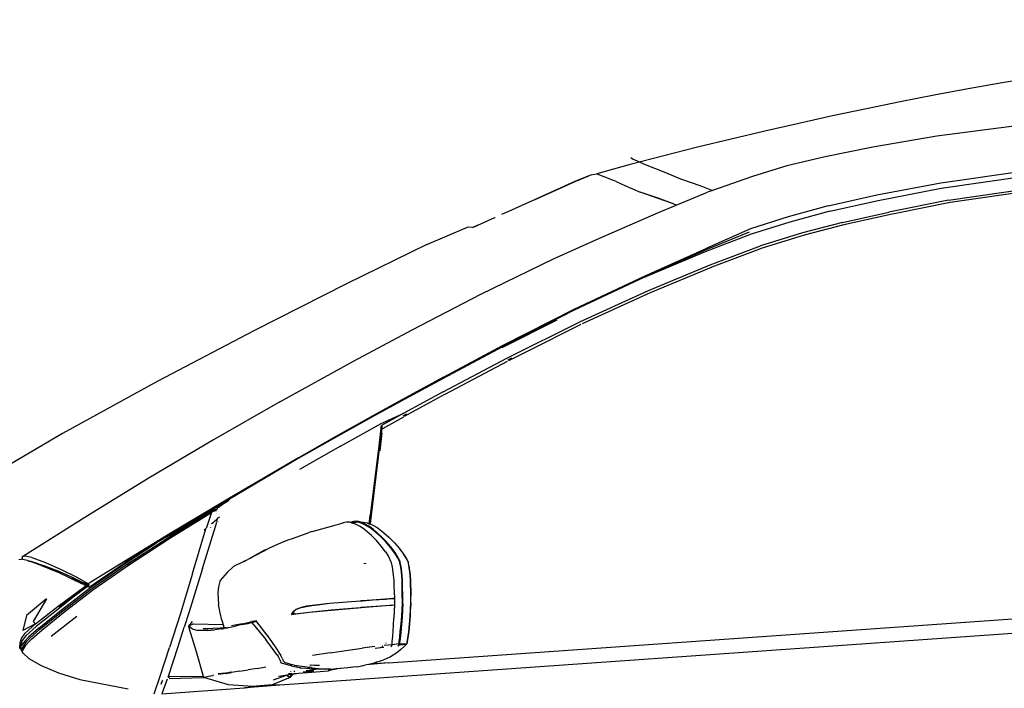
# Model space of a CAD drawing. Units: metres. Extents: x 6 to 17.8, y -0.4 to 5.4.
# Drawn here: x 13.6 to 14.7, y 0.8 to 1.6 of the extents above; entities that cross this region are included whole.
import ezdxf

# ---------------------------------------------------------------- set-up
doc = ezdxf.new("R2010")
doc.units = ezdxf.units.M
doc.layers.add('Edges', color=7, linetype='Continuous')

# ---------------------------------------------------------------- blocks, each defined once
blk = doc.blocks.new('VW+Polo+V+Typ+6Rls')
at = {"layer": 'Edges'}
for p, q in [((0.0862, 0.8624), (-0.0181, 0.8488)), ((-0.0181, 0.8488), (-0.0888, 0.8367)), ((-0.0888, 0.8367), (-0.1414, 0.826)), ((-0.356, 0.825), (-0.3537, 0.8234)), ((-0.3537, 0.8234), (-0.3493, 0.8214)), ((-0.3493, 0.8214), (-0.3422, 0.8181)), ((-0.3422, 0.8181), (-0.3179, 0.8085)), ((-0.1836, 0.8161), (-0.2216, 0.8043)), ((-0.1414, 0.826), (-0.1836, 0.8161)), ((-0.3992, 0.8062), (-0.4025, 0.8048)), ((-0.3985, 0.8064), (-0.3938, 0.8073)), ((-0.3938, 0.8073), (-0.3861, 0.8043)), ((-0.3179, 0.8085), (-0.3013, 0.8015)), ((-0.0134, 0.7973), (0.0897, 0.8119)), ((-0.0132, 0.7913), (0.0884, 0.8059)), ((-0.4172, 0.799), (-0.4619, 0.7789)), ((-0.4618, 0.7789), (-0.4171, 0.799)), ((-0.4025, 0.8048), (-0.4172, 0.799)), ((-0.4171, 0.799), (-0.4025, 0.8048)), ((-0.3861, 0.8043), (-0.3793, 0.8016)), ((-0.3793, 0.8016), (-0.3792, 0.8015)), ((-0.3792, 0.8015), (-0.3759, 0.8002)), ((-0.3724, 0.7986), (-0.3759, 0.8002)), ((-0.3724, 0.7986), (-0.3628, 0.7941)), ((-0.3013, 0.8015), (-0.2787, 0.794)), ((-0.2216, 0.8043), (-0.2658, 0.7888)), ((-0.0842, 0.7839), (-0.0134, 0.7973)), ((-0.3628, 0.7941), (-0.346, 0.787)), ((-0.3628, 0.7941), (-0.3628, 0.7941)), ((-0.3259, 0.78), (-0.346, 0.787)), ((-0.3259, 0.7801), (-0.346, 0.787)), ((-0.3062, 0.7724), (-0.2714, 0.7869)), ((-0.2787, 0.794), (-0.2658, 0.7888)), ((-0.2658, 0.7888), (-0.2714, 0.7869)), ((-0.1382, 0.7719), (-0.0842, 0.7839)), ((-0.083, 0.7778), (-0.0132, 0.7913)), ((-0.0051, 0.7779), (0.0905, 0.792)), ((0.0923, 0.7894), (-0.0033, 0.7753)), ((-0.4618, 0.7789), (-0.4913, 0.7656)), ((-0.4619, 0.7789), (-0.4913, 0.7656)), ((-0.31, 0.7744), (-0.3259, 0.7801)), ((-0.31, 0.7744), (-0.3259, 0.78)), ((-0.3062, 0.7724), (-0.31, 0.7744)), ((-0.1364, 0.7658), (-0.083, 0.7778)), ((-0.0051, 0.7779), (-0.0711, 0.7647)), ((-0.0033, 0.7753), (-0.0632, 0.7633)), ((-0.4913, 0.7656), (-0.4989, 0.7622)), ((-0.3914, 0.7359), (-0.3254, 0.7645)), ((-0.3254, 0.7645), (-0.3062, 0.7724)), ((-0.1382, 0.7719), (-0.1824, 0.7598)), ((-0.1364, 0.7658), (-0.1806, 0.7539)), ((-0.1224, 0.7533), (-0.0711, 0.7647)), ((-0.0708, 0.7618), (-0.1206, 0.7507)), ((-0.0693, 0.7621), (-0.0708, 0.7618)), ((-0.0632, 0.7633), (-0.0693, 0.7621)), ((-0.5252, 0.7504), (-0.5065, 0.7588)), ((-0.5065, 0.7588), (-0.5061, 0.759)), ((-0.1824, 0.7598), (-0.2239, 0.7464)), ((-0.1806, 0.7539), (-0.2231, 0.7404)), ((-0.1224, 0.7533), (-0.1664, 0.7419)), ((-0.5817, 0.729), (-0.5366, 0.7482)), ((-0.5308, 0.748), (-0.5366, 0.7482)), ((-0.5308, 0.748), (-0.5252, 0.7504)), ((-0.5252, 0.7504), (-0.5308, 0.748)), ((-0.5308, 0.748), (-0.5308, 0.748)), ((-0.2231, 0.7404), (-0.2741, 0.721)), ((-0.2253, 0.7427), (-0.2723, 0.7236)), ((-0.2239, 0.7464), (-0.2722, 0.725)), ((-0.1665, 0.7419), (-0.2128, 0.7278)), ((-0.1665, 0.7419), (-0.1664, 0.7419)), ((-0.1206, 0.7507), (-0.1646, 0.7394)), ((-0.4416, 0.7134), (-0.3914, 0.7359)), ((-0.1646, 0.7394), (-0.2109, 0.7252)), ((-0.5817, 0.729), (-0.6705, 0.6856)), ((-0.2741, 0.721), (-0.3431, 0.692)), ((-0.2723, 0.7236), (-0.3406, 0.6933)), ((-0.3405, 0.6946), (-0.2722, 0.725)), ((-0.2684, 0.7067), (-0.2128, 0.7278)), ((-0.2109, 0.7252), (-0.2666, 0.7041)), ((-0.522, 0.6743), (-0.4416, 0.7134)), ((-0.3367, 0.6783), (-0.2684, 0.7067)), ((-0.2673, 0.7038), (-0.3348, 0.6757)), ((-0.2673, 0.7038), (-0.2668, 0.7041)), ((-0.2668, 0.7041), (-0.2668, 0.7041)), ((-0.6705, 0.6856), (-0.7729, 0.6338)), ((-0.4188, 0.6578), (-0.3405, 0.6946)), ((-0.353, 0.6875), (-0.4188, 0.6566)), ((-0.3406, 0.6933), (-0.353, 0.6875)), ((-0.3431, 0.692), (-0.353, 0.6875)), ((-0.4119, 0.6439), (-0.3367, 0.6783)), ((-0.3348, 0.6757), (-0.41, 0.6414)), ((-0.5978, 0.635), (-0.522, 0.6743)), ((-0.4188, 0.6566), (-0.4972, 0.6166)), ((-0.4971, 0.6178), (-0.4188, 0.6578)), ((-0.4984, 0.6155), (-0.4377, 0.6458)), ((-0.4932, 0.6034), (-0.4119, 0.6439)), ((-0.7729, 0.6338), (-0.879, 0.5782)), ((-0.6626, 0.6004), (-0.5978, 0.635)), ((-0.4115, 0.6406), (-0.4714, 0.6107)), ((-0.4972, 0.6166), (-0.5635, 0.5812)), ((-0.5633, 0.5825), (-0.4971, 0.6178)), ((-0.4714, 0.6107), (-0.4913, 0.6008)), ((-0.7442, 0.5554), (-0.6626, 0.6004)), ((-0.5635, 0.5664), (-0.4932, 0.6034)), ((-0.4927, 0.6), (-0.5618, 0.5636)), ((-0.488, 0.6035), (-0.4917, 0.6017)), ((-0.4917, 0.6017), (-0.488, 0.6035)), ((-0.488, 0.6035), (-0.488, 0.6036)), ((-0.879, 0.5782), (-0.9841, 0.5205)), ((-0.5635, 0.5812), (-0.6058, 0.5584)), ((-0.5633, 0.5825), (-0.6053, 0.5597)), ((-0.5635, 0.5664), (-0.6069, 0.543)), ((-0.7442, 0.5554), (-0.8175, 0.5133)), ((-0.6058, 0.5584), (-0.639, 0.5401)), ((-0.6053, 0.5597), (-0.638, 0.5417)), ((-0.5619, 0.5635), (-0.5783, 0.5545)), ((-0.5783, 0.5545), (-0.6059, 0.5395)), ((-0.639, 0.5401), (-0.6798, 0.5175)), ((-0.638, 0.5417), (-0.6788, 0.519)), ((-0.6322, 0.5314), (-0.6069, 0.543)), ((-0.6069, 0.543), (-0.6317, 0.5291)), ((-0.6075, 0.5386), (-0.6307, 0.5256)), ((-0.6076, 0.5397), (-0.6078, 0.5396)), ((-0.604, 0.5417), (-0.6076, 0.5397)), ((-0.6059, 0.5395), (-0.6065, 0.5391)), ((-0.6771, 0.5064), (-0.6322, 0.5314)), ((-0.6323, 0.5262), (-0.635, 0.5036)), ((-0.6314, 0.5264), (-0.6341, 0.5033)), ((-0.6323, 0.5262), (-0.632, 0.5273)), ((-0.632, 0.5273), (-0.6317, 0.5291)), ((-0.632, 0.5273), (-0.6318, 0.527)), ((-0.6317, 0.5291), (-0.6312, 0.5283)), ((-0.6312, 0.5283), (-0.6314, 0.5264)), ((-0.6314, 0.5264), (-0.6314, 0.5264)), ((-0.6313, 0.5264), (-0.6314, 0.5264)), ((-0.6314, 0.5264), (-0.6313, 0.5264)), ((-0.6313, 0.5264), (-0.6307, 0.5256)), ((-0.9841, 0.5205), (-1.0835, 0.4621)), ((-0.8175, 0.5133), (-0.8894, 0.4706)), ((-0.6798, 0.5175), (-0.7237, 0.4927)), ((-0.6788, 0.519), (-0.7233, 0.4936)), ((-0.6312, 0.521), (-0.6335, 0.5014)), ((-0.6771, 0.5064), (-0.7223, 0.4806)), ((-0.635, 0.5036), (-0.6442, 0.4303)), ((-0.6341, 0.5033), (-0.6432, 0.4303)), ((-0.7237, 0.4927), (-0.7997, 0.448)), ((-0.7233, 0.4936), (-0.7995, 0.449)), ((-0.8894, 0.4706), (-0.9595, 0.4276)), ((-0.7995, 0.449), (-0.8651, 0.4099)), ((-0.7997, 0.448), (-0.8119, 0.4406)), ((-0.8102, 0.4401), (-0.7997, 0.448)), ((-0.8017, 0.4453), (-0.7997, 0.448)), ((-0.7927, 0.4518), (-0.7938, 0.4512)), ((-0.7915, 0.4526), (-0.7927, 0.4518)), ((-0.7927, 0.4518), (-0.7927, 0.4518)), ((-0.8149, 0.4388), (-0.8628, 0.4101)), ((-0.8203, 0.4344), (-0.8187, 0.4354)), ((-0.8171, 0.4356), (-0.8188, 0.4351)), ((-0.8187, 0.4354), (-0.817, 0.436)), ((-0.8142, 0.4365), (-0.8171, 0.4356)), ((-0.8141, 0.4368), (-0.817, 0.436)), ((-0.8132, 0.4398), (-0.8149, 0.4388)), ((-0.8133, 0.4392), (-0.8149, 0.4388)), ((-0.8148, 0.4349), (-0.8146, 0.4357)), ((-0.8145, 0.4358), (-0.8146, 0.4357)), ((-0.8141, 0.4368), (-0.8142, 0.4365)), ((-0.8136, 0.4366), (-0.8142, 0.4365)), ((-0.8131, 0.4371), (-0.8141, 0.4368)), ((-0.8135, 0.438), (-0.8134, 0.4385)), ((-0.8133, 0.4392), (-0.8132, 0.4398)), ((-0.8124, 0.4395), (-0.8133, 0.4392)), ((-0.8122, 0.4404), (-0.8132, 0.4398)), ((-0.8128, 0.4385), (-0.8132, 0.4381)), ((-0.8126, 0.4376), (-0.8127, 0.4375)), ((-0.8126, 0.4382), (-0.8126, 0.4384)), ((-0.8124, 0.4395), (-0.8123, 0.44)), ((-0.8115, 0.4397), (-0.8124, 0.4395)), ((-0.8118, 0.4405), (-0.8123, 0.44)), ((-0.8123, 0.44), (-0.8122, 0.4404)), ((-0.8119, 0.4406), (-0.8122, 0.4404)), ((-0.812, 0.4385), (-0.812, 0.4384)), ((-0.8118, 0.4405), (-0.8119, 0.4406)), ((-0.8114, 0.4402), (-0.8118, 0.4405)), ((-0.8105, 0.4399), (-0.8117, 0.4387)), ((-0.8116, 0.4393), (-0.8117, 0.4387)), ((-0.8117, 0.4387), (-0.8117, 0.4385)), ((-0.8117, 0.4385), (-0.8117, 0.4384)), ((-0.8114, 0.4402), (-0.8115, 0.4397)), ((-0.8112, 0.44), (-0.8115, 0.4397)), ((-0.8115, 0.4397), (-0.8115, 0.4396)), ((-0.8114, 0.4397), (-0.8115, 0.4397)), ((-0.8112, 0.44), (-0.8114, 0.4402)), ((-0.8109, 0.4398), (-0.8112, 0.44)), ((-0.8109, 0.4398), (-0.8111, 0.4398)), ((-0.8108, 0.4397), (-0.8109, 0.4398)), ((-0.8108, 0.4397), (-0.8106, 0.4399)), ((-0.8105, 0.4399), (-0.8106, 0.4399)), ((-0.8104, 0.44), (-0.8105, 0.4399)), ((-0.8101, 0.4399), (-0.8105, 0.4399)), ((-0.8104, 0.44), (-0.8102, 0.4401)), ((-0.8017, 0.4453), (-0.8102, 0.4401)), ((-0.9595, 0.4276), (-1.0275, 0.385)), ((-0.8207, 0.4338), (-0.8655, 0.4065)), ((-0.8655, 0.4048), (-0.8215, 0.4321)), ((-0.8654, 0.4068), (-0.8203, 0.4344)), ((-0.8252, 0.416), (-0.8193, 0.4334)), ((-0.8215, 0.4321), (-0.8193, 0.4334)), ((-0.8193, 0.4334), (-0.8188, 0.4351)), ((-0.8176, 0.4342), (-0.8193, 0.4334)), ((-0.8192, 0.421), (-0.8144, 0.4252)), ((-0.8148, 0.4349), (-0.8176, 0.4342)), ((-0.814, 0.4351), (-0.8148, 0.4349)), ((-0.8146, 0.4243), (-0.8135, 0.4252)), ((-0.8128, 0.4266), (-0.8144, 0.4252)), ((-0.8135, 0.4232), (-0.8128, 0.4266)), ((-0.8134, 0.4253), (-0.8135, 0.4252)), ((-0.8107, 0.4279), (-0.8128, 0.4266)), ((-0.6453, 0.4208), (-0.6442, 0.4303)), ((-0.6432, 0.4303), (-0.6444, 0.4205)), ((-0.8404, 0.3658), (-0.8257, 0.415)), ((-0.8295, 0.3712), (-0.8136, 0.4225)), ((-0.8257, 0.415), (-0.8278, 0.4137)), ((-0.8203, 0.4167), (-0.8202, 0.4171)), ((-0.8192, 0.421), (-0.819, 0.4214)), ((-0.8192, 0.4208), (-0.8192, 0.421)), ((-0.8126, 0.4232), (-0.8125, 0.4237)), ((-0.7085, 0.4121), (-0.6842, 0.4187)), ((-0.6842, 0.4187), (-0.674, 0.4216)), ((-0.674, 0.4216), (-0.6759, 0.4209)), ((-0.6704, 0.4224), (-0.674, 0.4216)), ((-0.6666, 0.4224), (-0.6704, 0.4224)), ((-0.6658, 0.4221), (-0.6666, 0.4224)), ((-0.6641, 0.4228), (-0.6658, 0.4221)), ((-0.665, 0.4218), (-0.6658, 0.4221)), ((-0.665, 0.4218), (-0.6599, 0.4225)), ((-0.664, 0.4215), (-0.665, 0.4218)), ((-0.6604, 0.4237), (-0.6641, 0.4228)), ((-0.6635, 0.4217), (-0.664, 0.4215)), ((-0.6603, 0.4203), (-0.664, 0.4215)), ((-0.6599, 0.4225), (-0.6635, 0.4217)), ((-0.6566, 0.4234), (-0.6604, 0.4237)), ((-0.6554, 0.4178), (-0.6603, 0.4203)), ((-0.6561, 0.4222), (-0.6599, 0.4225)), ((-0.6504, 0.4208), (-0.6566, 0.4234)), ((-0.6566, 0.4234), (-0.6473, 0.4216)), ((-0.6501, 0.4197), (-0.6561, 0.4222)), ((-0.6505, 0.4144), (-0.6554, 0.4178)), ((-0.6426, 0.4078), (-0.6505, 0.4144)), ((-0.6456, 0.418), (-0.6504, 0.4208)), ((-0.6457, 0.4171), (-0.6501, 0.4197)), ((-0.6473, 0.4216), (-0.6453, 0.4208)), ((-0.6457, 0.4171), (-0.6456, 0.418)), ((-0.6453, 0.4169), (-0.6457, 0.4171)), ((-0.6407, 0.4143), (-0.6456, 0.418)), ((-0.6456, 0.418), (-0.6456, 0.418)), ((-0.6453, 0.4208), (-0.6444, 0.4205)), ((-0.6406, 0.4133), (-0.6453, 0.4169)), ((-0.6444, 0.4205), (-0.6412, 0.4193)), ((-0.6412, 0.4193), (-0.6365, 0.4165)), ((-0.6327, 0.4074), (-0.6407, 0.4143)), ((-0.6365, 0.4165), (-0.6316, 0.4128)), ((-0.8651, 0.4099), (-0.9146, 0.3798)), ((-0.9134, 0.3758), (-0.8654, 0.4068)), ((-0.913, 0.3758), (-0.8655, 0.4065)), ((-0.9114, 0.3749), (-0.8655, 0.4048)), ((-0.8628, 0.4101), (-0.8802, 0.3995)), ((-0.7392, 0.401), (-0.7347, 0.4029)), ((-0.7347, 0.4029), (-0.7302, 0.4046)), ((-0.7302, 0.4046), (-0.7127, 0.4107)), ((-0.7085, 0.4121), (-0.7127, 0.4107)), ((-0.6373, 0.4023), (-0.6426, 0.4078)), ((-0.6327, 0.4066), (-0.6406, 0.4133)), ((-0.6271, 0.4018), (-0.6327, 0.4074)), ((-0.6272, 0.4011), (-0.6327, 0.4066)), ((-0.6316, 0.4128), (-0.6235, 0.406)), ((-0.6235, 0.406), (-0.6179, 0.4004)), ((-0.8802, 0.3995), (-0.915, 0.3781)), ((-0.9146, 0.3772), (-0.8802, 0.3995)), ((-0.7769, 0.3826), (-0.7567, 0.3935)), ((-0.7732, 0.3848), (-0.7567, 0.3935)), ((-0.7615, 0.3914), (-0.7567, 0.3935)), ((-0.7392, 0.401), (-0.7567, 0.3935)), ((-0.632, 0.396), (-0.6373, 0.4023)), ((-0.6273, 0.3897), (-0.632, 0.396)), ((-0.6217, 0.3946), (-0.6272, 0.4011)), ((-0.6215, 0.3952), (-0.6271, 0.4018)), ((-0.6215, 0.3952), (-0.6217, 0.3946)), ((-0.617, 0.3884), (-0.6217, 0.3946)), ((-0.6167, 0.3889), (-0.6215, 0.3952)), ((-0.6179, 0.4004), (-0.6176, 0.4)), ((-0.6176, 0.4), (-0.6173, 0.3997)), ((-0.6173, 0.3997), (-0.6123, 0.3937)), ((-0.6123, 0.3937), (-0.6075, 0.3873)), ((-0.6123, 0.3937), (-0.6117, 0.393)), ((-0.6117, 0.393), (-0.6069, 0.3867)), ((-1.0323, 0.3814), (-1.0299, 0.3817)), ((-1.0286, 0.3814), (-1.0299, 0.3817)), ((-1.0286, 0.3831), (-1.0284, 0.3844)), ((-1.0286, 0.3814), (-1.0286, 0.3831)), ((-1.0229, 0.3802), (-1.0286, 0.3814)), ((-1.0284, 0.3844), (-1.0275, 0.385)), ((-1.0277, 0.3845), (-1.0284, 0.3844)), ((-1.0253, 0.3849), (-1.0277, 0.3845)), ((-1.0182, 0.3834), (-1.0253, 0.3849)), ((-1.0182, 0.3834), (-1.003, 0.3779)), ((-0.7836, 0.3792), (-0.7732, 0.3848)), ((-0.7769, 0.3826), (-0.7732, 0.3848)), ((-0.7732, 0.3848), (-0.7615, 0.3914)), ((-0.6273, 0.3897), (-0.6239, 0.3844)), ((-0.6239, 0.3844), (-0.6212, 0.3788)), ((-0.6139, 0.3836), (-0.617, 0.3884)), ((-0.6135, 0.384), (-0.617, 0.3884)), ((-0.6135, 0.384), (-0.6167, 0.3889)), ((-0.6116, 0.3787), (-0.6139, 0.3836)), ((-0.6112, 0.379), (-0.6135, 0.384)), ((-0.6075, 0.3873), (-0.6045, 0.3827)), ((-0.604, 0.3822), (-0.6069, 0.3867)), ((-0.6045, 0.3827), (-0.6024, 0.3781)), ((-0.604, 0.3822), (-0.602, 0.3778)), ((-1.022, 0.3798), (-1.0229, 0.3802)), ((-1.022, 0.3798), (-1.0189, 0.3789)), ((-1.0197, 0.379), (-1.022, 0.3798)), ((-1.0197, 0.379), (-1.0211, 0.3792)), ((-1.0189, 0.3789), (-1.0197, 0.379)), ((-1.0079, 0.3748), (-1.0197, 0.379)), ((-1.0049, 0.3742), (-1.0189, 0.3789)), ((-1.0079, 0.3748), (-1.0056, 0.3738)), ((-1.0054, 0.3739), (-1.0056, 0.3738)), ((-1.0056, 0.3738), (-0.995, 0.3695)), ((-1.0049, 0.3742), (-1.0049, 0.3742)), ((-1.0044, 0.3741), (-1.0049, 0.3742)), ((-0.9872, 0.3675), (-1.0044, 0.3741)), ((-1.003, 0.3779), (-0.9849, 0.37)), ((-0.9849, 0.37), (-0.9692, 0.3622)), ((-0.9547, 0.3508), (-0.915, 0.3781)), ((-0.9146, 0.3798), (-0.9546, 0.3551)), ((-0.953, 0.3507), (-0.9146, 0.3772)), ((-0.9517, 0.3493), (-0.9134, 0.3758)), ((-0.9497, 0.3484), (-0.9114, 0.3749)), ((-0.8295, 0.3712), (-0.8442, 0.3236)), ((-0.7952, 0.3735), (-0.8021, 0.3669)), ((-0.7839, 0.3791), (-0.7952, 0.3735)), ((-0.7839, 0.3791), (-0.7836, 0.3792)), ((-0.7818, 0.3801), (-0.7836, 0.3792)), ((-0.6505, 0.3766), (-0.6505, 0.3772)), ((-0.6494, 0.3772), (-0.6495, 0.3766)), ((-0.6212, 0.3788), (-0.6209, 0.3778)), ((-0.6209, 0.3778), (-0.6198, 0.3727)), ((-0.6198, 0.3727), (-0.619, 0.3672)), ((-0.6114, 0.3777), (-0.6116, 0.3787)), ((-0.6104, 0.3728), (-0.6114, 0.3777)), ((-0.6109, 0.378), (-0.6112, 0.379)), ((-0.61, 0.373), (-0.6109, 0.378)), ((-0.6097, 0.3675), (-0.6104, 0.3728)), ((-0.6093, 0.3676), (-0.61, 0.373)), ((-0.6024, 0.3781), (-0.6022, 0.3771)), ((-0.6022, 0.3771), (-0.6014, 0.3725)), ((-0.6017, 0.3768), (-0.602, 0.3778)), ((-0.6009, 0.3724), (-0.6017, 0.3768)), ((-0.6014, 0.3725), (-0.6008, 0.3677)), ((-0.6004, 0.3676), (-0.6009, 0.3724)), ((-0.9948, 0.3696), (-0.995, 0.3695)), ((-0.995, 0.3695), (-0.9902, 0.3675)), ((-0.9749, 0.3604), (-0.9902, 0.3675)), ((-0.9724, 0.3609), (-0.9872, 0.3675)), ((-0.9622, 0.354), (-0.9749, 0.3604)), ((-0.9622, 0.354), (-0.9743, 0.3605)), ((-0.9743, 0.3605), (-0.9643, 0.3557)), ((-0.9627, 0.3562), (-0.9724, 0.3609)), ((-0.9692, 0.3622), (-0.9555, 0.3545)), ((-0.8404, 0.3658), (-0.8543, 0.3207)), ((-0.8021, 0.3669), (-0.8099, 0.3581)), ((-0.619, 0.3672), (-0.6182, 0.3578)), ((-0.609, 0.3584), (-0.6097, 0.3675)), ((-0.6086, 0.3583), (-0.6093, 0.3676)), ((-0.6008, 0.3677), (-0.6002, 0.3588)), ((-0.6004, 0.3676), (-0.5997, 0.3588)), ((-0.989, 0.3297), (-0.9595, 0.3515)), ((-0.9853, 0.3258), (-0.953, 0.3507)), ((-0.9839, 0.3246), (-0.9517, 0.3493)), ((-0.9814, 0.3242), (-0.9497, 0.3484)), ((-0.9568, 0.351), (-0.971, 0.3409)), ((-0.9586, 0.3523), (-0.9643, 0.3557)), ((-0.9596, 0.3547), (-0.9627, 0.3562)), ((-0.9599, 0.356), (-0.9563, 0.3538)), ((-0.9573, 0.3525), (-0.9596, 0.3547)), ((-0.9596, 0.3547), (-0.9578, 0.3535)), ((-0.9595, 0.3515), (-0.9586, 0.3523)), ((-0.9576, 0.3526), (-0.9586, 0.3523)), ((-0.9583, 0.3513), (-0.9578, 0.3517)), ((-0.9577, 0.3517), (-0.9582, 0.3513)), ((-0.9578, 0.3535), (-0.9567, 0.3525)), ((-0.9578, 0.3535), (-0.9565, 0.3527)), ((-0.9576, 0.3526), (-0.9573, 0.3525)), ((-0.9574, 0.352), (-0.9571, 0.3522)), ((-0.9571, 0.3522), (-0.9573, 0.3525)), ((-0.9573, 0.3525), (-0.957, 0.3523)), ((-0.9571, 0.3522), (-0.9573, 0.352)), ((-0.9571, 0.3522), (-0.957, 0.3523)), ((-0.9568, 0.352), (-0.9571, 0.3522)), ((-0.957, 0.3523), (-0.9567, 0.3525)), ((-0.957, 0.3523), (-0.9565, 0.352)), ((-0.9562, 0.3516), (-0.9568, 0.352)), ((-0.9568, 0.352), (-0.9565, 0.352)), ((-0.9562, 0.3516), (-0.9568, 0.351)), ((-0.9547, 0.3508), (-0.9568, 0.351)), ((-0.9567, 0.3525), (-0.9565, 0.3527)), ((-0.9567, 0.3525), (-0.9564, 0.3522)), ((-0.9565, 0.3527), (-0.9563, 0.3526)), ((-0.9565, 0.352), (-0.9564, 0.3522)), ((-0.9565, 0.352), (-0.9565, 0.352)), ((-0.9565, 0.352), (-0.9564, 0.352)), ((-0.9565, 0.352), (-0.9564, 0.352)), ((-0.9564, 0.3522), (-0.9563, 0.3526)), ((-0.9564, 0.3522), (-0.9562, 0.352)), ((-0.9564, 0.352), (-0.9562, 0.352)), ((-0.9555, 0.3545), (-0.9563, 0.3538)), ((-0.9563, 0.3538), (-0.9559, 0.3531)), ((-0.9563, 0.3526), (-0.9553, 0.3519)), ((-0.9562, 0.352), (-0.9553, 0.3519)), ((-0.9547, 0.3508), (-0.9562, 0.3516)), ((-0.9559, 0.3531), (-0.9558, 0.3532)), ((-0.9559, 0.3531), (-0.9553, 0.3519)), ((-0.9546, 0.3551), (-0.9555, 0.3545)), ((-0.9552, 0.3536), (-0.9545, 0.3541)), ((-0.812, 0.3509), (-0.8124, 0.3446)), ((-0.8105, 0.357), (-0.812, 0.3509)), ((-0.8099, 0.3581), (-0.8105, 0.357)), ((-0.6182, 0.3578), (-0.618, 0.3517)), ((-0.618, 0.3517), (-0.6175, 0.3386)), ((-0.6089, 0.3526), (-0.609, 0.3584)), ((-0.6088, 0.3464), (-0.6089, 0.3526)), ((-0.6084, 0.3524), (-0.6086, 0.3583)), ((-0.6082, 0.3395), (-0.6084, 0.3524)), ((-0.6002, 0.3588), (-0.6, 0.3532)), ((-0.6, 0.3532), (-0.5998, 0.3468)), ((-0.5997, 0.3588), (-0.5995, 0.3533)), ((-0.5995, 0.3533), (-0.5994, 0.3469)), ((-1.0019, 0.3379), (-1.0239, 0.3196)), ((-1.0019, 0.3379), (-1.0166, 0.3127)), ((-0.971, 0.3409), (-0.9882, 0.3287)), ((-0.971, 0.3409), (-0.9875, 0.3276)), ((-0.8124, 0.3446), (-0.8117, 0.3315)), ((-0.6274, 0.3374), (-0.6526, 0.3356)), ((-0.6411, 0.3366), (-0.6274, 0.3376)), ((-0.6274, 0.3376), (-0.6189, 0.3384)), ((-0.619, 0.3382), (-0.6274, 0.3374)), ((-0.6262, 0.3377), (-0.6193, 0.3383)), ((-0.6239, 0.2671), (0.5068, 0.3468)), ((-0.619, 0.3382), (-0.6189, 0.3384)), ((-0.6187, 0.3382), (-0.619, 0.3382)), ((-0.6189, 0.3384), (-0.6188, 0.3384)), ((-0.6187, 0.3382), (-0.6188, 0.3384)), ((-0.6188, 0.3384), (-0.6187, 0.3384)), ((-0.6187, 0.3384), (-0.6182, 0.3385)), ((-0.6187, 0.3382), (-0.6187, 0.3384)), ((-0.6178, 0.3383), (-0.6187, 0.3382)), ((-0.6182, 0.3385), (-0.6178, 0.3384)), ((-0.6182, 0.3385), (-0.6178, 0.3385)), ((-0.6178, 0.3385), (-0.6175, 0.3386)), ((-0.6178, 0.3384), (-0.6178, 0.3385)), ((-0.6178, 0.3383), (-0.6178, 0.3384)), ((-0.6178, 0.3384), (-0.6177, 0.3383)), ((-0.6177, 0.3383), (-0.6178, 0.3383)), ((-0.6177, 0.3383), (-0.6175, 0.3386)), ((-0.6177, 0.3383), (-0.6176, 0.3383)), ((-0.6176, 0.3383), (-0.6175, 0.3348)), ((-0.6175, 0.3386), (-0.6175, 0.3349)), ((-0.6087, 0.34), (-0.6088, 0.3464)), ((-0.6086, 0.3363), (-0.6087, 0.34)), ((-0.6081, 0.3358), (-0.6082, 0.3395)), ((-0.5998, 0.3468), (-0.5997, 0.3406)), ((-0.5997, 0.3406), (-0.5997, 0.3368)), ((-0.5994, 0.3469), (-0.5992, 0.3407)), ((-0.5992, 0.3369), (-0.5992, 0.3407)), ((-1.0139, 0.3102), (-0.989, 0.3297)), ((-0.9875, 0.3276), (-1.0132, 0.3074)), ((-0.8101, 0.3224), (-0.8117, 0.3315)), ((-0.7264, 0.3261), (-0.7237, 0.3273)), ((-0.7236, 0.3272), (-0.7262, 0.326)), ((-0.7237, 0.3273), (-0.7192, 0.3288)), ((-0.7191, 0.3286), (-0.7236, 0.3272)), ((-0.7192, 0.3288), (-0.7145, 0.3298)), ((-0.7144, 0.3296), (-0.7191, 0.3286)), ((-0.7191, 0.3286), (-0.7184, 0.3288)), ((-0.7191, 0.3286), (-0.7191, 0.3286)), ((-0.7184, 0.3288), (-0.7136, 0.3298)), ((-0.7145, 0.3298), (-0.6993, 0.3317)), ((-0.6893, 0.3328), (-0.7144, 0.3296)), ((-0.7126, 0.3299), (-0.7144, 0.3296)), ((-0.7136, 0.3298), (-0.7126, 0.3299)), ((-0.7126, 0.3299), (-0.7064, 0.3308)), ((-0.7064, 0.3308), (-0.6993, 0.3317)), ((-0.6993, 0.3317), (-0.6893, 0.333)), ((-0.6893, 0.333), (-0.6548, 0.3356)), ((-0.6548, 0.3354), (-0.6893, 0.3328)), ((-0.6552, 0.328), (-0.6872, 0.3253)), ((-0.6872, 0.3255), (-0.6622, 0.3276)), ((-0.6622, 0.3276), (-0.6582, 0.328)), ((-0.6582, 0.328), (-0.6573, 0.328)), ((-0.6582, 0.3278), (-0.6582, 0.328)), ((-0.6573, 0.328), (-0.6551, 0.3282)), ((-0.6573, 0.3279), (-0.6573, 0.328)), ((-0.6552, 0.328), (-0.6551, 0.3282)), ((-0.6546, 0.3281), (-0.6552, 0.328)), ((-0.6551, 0.3282), (-0.6546, 0.3283)), ((-0.6548, 0.3356), (-0.6539, 0.3357)), ((-0.6545, 0.3355), (-0.6548, 0.3354)), ((-0.6546, 0.3283), (-0.6543, 0.3283)), ((-0.6546, 0.3283), (-0.6543, 0.3283)), ((-0.6546, 0.3281), (-0.6546, 0.3283)), ((-0.6543, 0.3281), (-0.6546, 0.3281)), ((-0.6545, 0.3355), (-0.6545, 0.3356)), ((-0.6539, 0.3355), (-0.6545, 0.3355)), ((-0.6543, 0.3283), (-0.6541, 0.3283)), ((-0.6543, 0.3281), (-0.6543, 0.3283)), ((-0.6543, 0.3283), (-0.6543, 0.3283)), ((-0.6543, 0.3283), (-0.6541, 0.3283)), ((-0.6542, 0.3281), (-0.6543, 0.3281)), ((-0.6272, 0.3302), (-0.6542, 0.3281)), ((-0.6541, 0.3283), (-0.6542, 0.3281)), ((-0.6541, 0.3283), (-0.654, 0.3283)), ((-0.654, 0.3283), (-0.6272, 0.3304)), ((-0.6539, 0.3355), (-0.6539, 0.3357)), ((-0.6539, 0.3357), (-0.6536, 0.3357)), ((-0.6536, 0.3355), (-0.6539, 0.3355)), ((-0.6536, 0.3355), (-0.6536, 0.3357)), ((-0.6536, 0.3357), (-0.6535, 0.3357)), ((-0.6535, 0.3355), (-0.6536, 0.3355)), ((-0.6535, 0.3357), (-0.6535, 0.3355)), ((-0.6535, 0.3357), (-0.6533, 0.3357)), ((-0.653, 0.3356), (-0.6535, 0.3355)), ((-0.6533, 0.3357), (-0.653, 0.3358)), ((-0.653, 0.3358), (-0.6526, 0.3358)), ((-0.653, 0.3356), (-0.653, 0.3358)), ((-0.6526, 0.3356), (-0.653, 0.3356)), ((-0.6526, 0.3358), (-0.6411, 0.3366)), ((-0.6526, 0.3358), (-0.6526, 0.3356)), ((-0.6272, 0.3304), (-0.6186, 0.3312)), ((-0.6186, 0.331), (-0.6272, 0.3302)), ((-0.6262, 0.3304), (-0.6199, 0.331)), ((-0.6186, 0.3312), (-0.6177, 0.3313)), ((-0.6186, 0.331), (-0.6186, 0.3312)), ((-0.6177, 0.3311), (-0.6186, 0.331)), ((-0.6174, 0.3311), (-0.6179, 0.317)), ((-0.6177, 0.3313), (-0.6177, 0.3313)), ((-0.6177, 0.3313), (-0.6174, 0.3311)), ((-0.6177, 0.3313), (-0.6177, 0.3313)), ((-0.6177, 0.3313), (-0.6177, 0.3311)), ((-0.6177, 0.3313), (-0.6176, 0.3311)), ((-0.6177, 0.3313), (-0.6175, 0.3313)), ((-0.6176, 0.3311), (-0.6177, 0.3311)), ((-0.6174, 0.3311), (-0.6176, 0.3311)), ((-0.6175, 0.3349), (-0.6174, 0.3313)), ((-0.6175, 0.3346), (-0.6175, 0.3349)), ((-0.6175, 0.3348), (-0.6175, 0.3346)), ((-0.6175, 0.3346), (-0.6175, 0.3313)), ((-0.6174, 0.3311), (-0.6174, 0.3313)), ((-0.609, 0.326), (-0.6085, 0.3328)), ((-0.6085, 0.3328), (-0.6086, 0.3363)), ((-0.6081, 0.3322), (-0.6085, 0.3253)), ((-0.6081, 0.3322), (-0.6081, 0.3358)), ((-0.5998, 0.3332), (-0.5999, 0.3262)), ((-0.5997, 0.3368), (-0.5998, 0.3332)), ((-0.5992, 0.3333), (-0.5995, 0.3264)), ((-0.5992, 0.3333), (-0.5992, 0.3369)), ((-1.0239, 0.3196), (-1.0279, 0.3027)), ((-1.0104, 0.3055), (-0.9853, 0.3258)), ((-1.0091, 0.3042), (-0.9839, 0.3246)), ((-1.0071, 0.3033), (-0.9814, 0.3242)), ((-0.9683, 0.3183), (-0.9969, 0.2964)), ((-0.8543, 0.3207), (-0.866, 0.284)), ((-0.8442, 0.3236), (-0.8497, 0.3064)), ((-0.808, 0.3143), (-0.8101, 0.3224)), ((-0.7312, 0.3204), (-0.7298, 0.3228)), ((-0.727, 0.3209), (-0.7312, 0.3204)), ((-0.7312, 0.3204), (-0.7307, 0.3206)), ((-0.7296, 0.3227), (-0.731, 0.3206)), ((-0.731, 0.3206), (-0.7307, 0.3206)), ((-0.7307, 0.3206), (-0.727, 0.3211)), ((-0.7301, 0.3209), (-0.729, 0.3227)), ((-0.7288, 0.3227), (-0.7299, 0.321)), ((-0.7298, 0.3228), (-0.7282, 0.3246)), ((-0.728, 0.3245), (-0.7296, 0.3227)), ((-0.729, 0.3214), (-0.7281, 0.3226)), ((-0.7282, 0.3246), (-0.7264, 0.3261)), ((-0.7262, 0.326), (-0.728, 0.3245)), ((-0.7278, 0.3219), (-0.7273, 0.3225)), ((-0.727, 0.3211), (-0.7117, 0.323)), ((-0.7116, 0.3228), (-0.727, 0.3209)), ((-0.7269, 0.3211), (-0.7262, 0.3212)), ((-0.7268, 0.3215), (-0.7268, 0.3215)), ((-0.7267, 0.3217), (-0.7267, 0.3217)), ((-0.7262, 0.3212), (-0.7141, 0.3226)), ((-0.7117, 0.323), (-0.6872, 0.3255)), ((-0.6872, 0.3253), (-0.7116, 0.3228)), ((-0.6914, 0.325), (-0.6868, 0.3255)), ((-0.6183, 0.3084), (-0.6179, 0.317)), ((-0.6101, 0.3102), (-0.6094, 0.3186)), ((-0.609, 0.3177), (-0.6097, 0.3091)), ((-0.6094, 0.3186), (-0.609, 0.326)), ((-0.6085, 0.3253), (-0.609, 0.3177)), ((-0.6003, 0.3185), (-0.601, 0.3099)), ((-0.6005, 0.3102), (-0.5998, 0.3188)), ((-0.5999, 0.3262), (-0.6003, 0.3185)), ((-0.5998, 0.3188), (-0.5995, 0.3264)), ((-1.0139, 0.3102), (-1.0279, 0.3027)), ((-1.0253, 0.3), (-1.0139, 0.3102)), ((-1.0132, 0.3074), (-1.0248, 0.2971)), ((-1.0104, 0.3055), (-1.0218, 0.2956)), ((-1.0139, 0.3102), (-1.0166, 0.3127)), ((-0.8565, 0.2853), (-0.8497, 0.3064)), ((-0.8408, 0.3127), (-0.8451, 0.3076)), ((-0.8402, 0.3099), (-0.8451, 0.3076)), ((-0.8451, 0.3076), (-0.8443, 0.3071)), ((-0.8451, 0.3076), (-0.8446, 0.3059)), ((-0.8446, 0.3059), (-0.8366, 0.2797)), ((-0.844, 0.3069), (-0.8443, 0.3071)), ((-0.8436, 0.308), (-0.8442, 0.3077)), ((-0.8441, 0.3079), (-0.8442, 0.3077)), ((-0.8442, 0.3077), (-0.8437, 0.3073)), ((-0.8442, 0.3077), (-0.8441, 0.3072)), ((-0.844, 0.3069), (-0.8437, 0.306)), ((-0.8409, 0.3048), (-0.844, 0.3069)), ((-0.8437, 0.306), (-0.8436, 0.3054)), ((-0.8409, 0.3048), (-0.8348, 0.3028)), ((-0.8395, 0.3099), (-0.8402, 0.3099)), ((-0.8395, 0.3099), (-0.8399, 0.3097)), ((-0.8066, 0.3093), (-0.8395, 0.3099)), ((-0.8287, 0.3049), (-0.8274, 0.305)), ((-0.8274, 0.305), (-0.8179, 0.3049)), ((-0.8179, 0.3049), (-0.8178, 0.3049)), ((-0.81, 0.3055), (-0.8178, 0.3049)), ((-0.8082, 0.3047), (-0.816, 0.3037)), ((-0.8039, 0.3057), (-0.81, 0.3055)), ((-0.81, 0.3055), (-0.8055, 0.3052)), ((-0.8085, 0.3055), (-0.8085, 0.3055)), ((-0.8085, 0.3055), (-0.8055, 0.3052)), ((-0.8085, 0.3048), (-0.8084, 0.3048)), ((-0.8084, 0.3048), (-0.8078, 0.3048)), ((-0.8078, 0.3048), (-0.8082, 0.3047)), ((-0.808, 0.3143), (-0.8066, 0.3093)), ((-0.8078, 0.3048), (-0.8055, 0.3052)), ((-0.8066, 0.3093), (-0.8058, 0.3066)), ((-0.8058, 0.3066), (-0.8051, 0.3061)), ((-0.8058, 0.3066), (-0.8045, 0.306)), ((-0.8058, 0.3066), (-0.8047, 0.3061)), ((-0.8036, 0.3055), (-0.8055, 0.3052)), ((-0.8051, 0.3061), (-0.8047, 0.3061)), ((-0.8051, 0.3061), (-0.804, 0.3057)), ((-0.8047, 0.3061), (-0.8045, 0.306)), ((-0.8047, 0.3061), (-0.804, 0.3057)), ((-0.8045, 0.306), (-0.8036, 0.3057)), ((-0.8045, 0.306), (-0.8035, 0.3059)), ((-0.804, 0.3057), (-0.8039, 0.3057)), ((-0.8038, 0.3057), (-0.8039, 0.3057)), ((-0.8038, 0.3057), (-0.8036, 0.3055)), ((-0.8038, 0.3057), (-0.8035, 0.3055)), ((-0.8038, 0.3057), (-0.8036, 0.3057)), ((-0.8036, 0.3057), (-0.8019, 0.3058)), ((-0.8036, 0.3057), (-0.8033, 0.3055)), ((-0.8035, 0.3055), (-0.8036, 0.3055)), ((-0.8033, 0.3055), (-0.8035, 0.3055)), ((-0.8019, 0.3058), (-0.8033, 0.3055)), ((-0.8009, 0.306), (-0.8019, 0.3058)), ((-0.8009, 0.306), (-0.793, 0.3076)), ((-0.7914, 0.3091), (-0.7974, 0.3082)), ((-0.7855, 0.3094), (-0.793, 0.3076)), ((-0.7854, 0.3103), (-0.7914, 0.3091)), ((-0.7855, 0.3094), (-0.7815, 0.3102)), ((-0.7854, 0.3103), (-0.7749, 0.3128)), ((-0.7743, 0.3122), (-0.7815, 0.3102)), ((-0.7815, 0.3102), (-0.779, 0.3107)), ((-0.779, 0.3107), (-0.7743, 0.3122)), ((-0.779, 0.3107), (-0.7785, 0.3108)), ((-0.7769, 0.3113), (-0.7785, 0.3108)), ((-0.7785, 0.3108), (-0.7771, 0.3112)), ((-0.7739, 0.312), (-0.7771, 0.3112)), ((-0.7771, 0.3112), (-0.7749, 0.3116)), ((-0.7696, 0.3137), (-0.7749, 0.3128)), ((-0.7749, 0.3116), (-0.7745, 0.3117)), ((-0.7745, 0.3117), (-0.7739, 0.312)), ((-0.7734, 0.31), (-0.7745, 0.3117)), ((-0.7743, 0.3122), (-0.7704, 0.3135)), ((-0.7726, 0.3127), (-0.7743, 0.3122)), ((-0.7739, 0.312), (-0.7725, 0.3125)), ((-0.7734, 0.31), (-0.7596, 0.2931)), ((-0.7726, 0.3127), (-0.7704, 0.3135)), ((-0.7725, 0.3125), (-0.7726, 0.3127)), ((-0.7725, 0.3125), (-0.7704, 0.3135)), ((-0.7713, 0.3069), (-0.7709, 0.3069)), ((-0.7712, 0.3069), (-0.7709, 0.3069)), ((-0.7704, 0.3135), (-0.7696, 0.3137)), ((-0.7697, 0.3126), (-0.7704, 0.3135)), ((-0.7704, 0.3135), (-0.7704, 0.3135)), ((-0.7704, 0.3135), (-0.7697, 0.3126)), ((-0.7703, 0.3057), (-0.77, 0.3057)), ((-0.77, 0.3057), (-0.7703, 0.3057)), ((-0.7703, 0.3057), (-0.7699, 0.3057)), ((-0.7701, 0.3055), (-0.7698, 0.3055)), ((-0.7695, 0.3051), (-0.7698, 0.3051)), ((-0.7697, 0.3126), (-0.7558, 0.2944)), ((-0.7654, 0.3073), (-0.765, 0.3073)), ((-0.7653, 0.3073), (-0.765, 0.3073)), ((-0.7644, 0.3061), (-0.7642, 0.3061)), ((-0.7644, 0.3061), (-0.7642, 0.3061)), ((-0.7642, 0.3059), (-0.764, 0.3059)), ((-0.7641, 0.3058), (-0.764, 0.3058)), ((-0.7636, 0.3053), (-0.7637, 0.3053)), ((0.2309, 0.3113), (-0.744, 0.2424)), ((-0.6192, 0.2967), (-0.6183, 0.3084)), ((-0.6109, 0.302), (-0.6101, 0.3102)), ((-0.6097, 0.3091), (-0.6105, 0.3008)), ((-0.601, 0.3099), (-0.6018, 0.3014)), ((-0.6013, 0.3018), (-0.6005, 0.3102)), ((-1.0311, 0.2891), (-1.0297, 0.2941)), ((-1.0297, 0.2941), (-1.0253, 0.3)), ((-1.0248, 0.2971), (-1.0289, 0.2918)), ((-1.0218, 0.2956), (-1.0258, 0.2911)), ((-1.0242, 0.2902), (-1.0204, 0.2944)), ((-1.0216, 0.2903), (-1.0181, 0.2938)), ((-1.0204, 0.2944), (-1.0091, 0.3042)), ((-1.0181, 0.2938), (-1.0071, 0.3033)), ((-0.8237, 0.3027), (-0.8348, 0.3028)), ((-0.8237, 0.3027), (-0.816, 0.3037)), ((-0.7588, 0.2989), (-0.7598, 0.3)), ((-0.7595, 0.2996), (-0.7596, 0.2997)), ((-0.7571, 0.2965), (-0.7595, 0.2996)), ((-0.757, 0.2964), (-0.7571, 0.2965)), ((-0.7558, 0.2944), (-0.7493, 0.2849)), ((-0.6198, 0.2904), (-0.6192, 0.2967)), ((-0.6122, 0.2909), (-0.6116, 0.2954)), ((-0.6112, 0.294), (-0.6118, 0.2894)), ((-0.6116, 0.2954), (-0.6109, 0.302)), ((-0.6105, 0.3008), (-0.6112, 0.294)), ((-0.6028, 0.2944), (-0.6036, 0.2897)), ((-0.6031, 0.2903), (-0.6023, 0.2949)), ((-0.6018, 0.3014), (-0.6028, 0.2944)), ((-0.6023, 0.2949), (-0.6013, 0.3018)), ((-1.0312, 0.2839), (-1.0311, 0.2891)), ((-1.0302, 0.2822), (-1.0312, 0.2839)), ((-1.0289, 0.2918), (-1.0302, 0.2866)), ((-1.0302, 0.2845), (-1.0292, 0.2867)), ((-1.0302, 0.2866), (-1.0302, 0.2845)), ((-1.0302, 0.2845), (-1.0302, 0.2826)), ((-1.0275, 0.2861), (-1.0298, 0.2816)), ((-1.0258, 0.2911), (-1.0292, 0.2867)), ((-1.0287, 0.2798), (-1.0248, 0.2867)), ((-1.0242, 0.2902), (-1.0275, 0.2861)), ((-1.0248, 0.2867), (-1.0216, 0.2903)), ((-0.8767, 0.2513), (-0.866, 0.284)), ((-0.8675, 0.2515), (-0.8565, 0.2853)), ((-0.7462, 0.275), (-0.7596, 0.2931)), ((-0.7493, 0.2849), (-0.7428, 0.2754)), ((-0.6686, 0.2811), (-0.6532, 0.2834)), ((-0.6391, 0.2852), (-0.6532, 0.2834)), ((-0.6386, 0.2835), (-0.6328, 0.2841)), ((-0.6335, 0.2836), (-0.6328, 0.2841)), ((-0.6328, 0.2841), (-0.6293, 0.2845)), ((-0.6328, 0.2841), (-0.6325, 0.2843)), ((-0.6314, 0.2851), (-0.6302, 0.286)), ((-0.62, 0.2869), (-0.6286, 0.2862)), ((-0.6267, 0.289), (-0.626, 0.2897)), ((-0.6215, 0.2847), (-0.6206, 0.2855)), ((-0.6209, 0.2861), (-0.6211, 0.2854)), ((-0.6206, 0.2855), (-0.6203, 0.2861)), ((-0.6203, 0.2895), (-0.6203, 0.2895)), ((-0.6203, 0.2861), (-0.62, 0.2869)), ((-0.62, 0.2872), (-0.6199, 0.2895)), ((-0.6122, 0.288), (-0.62, 0.2872)), ((-0.62, 0.2869), (-0.62, 0.2872)), ((-0.6199, 0.2895), (-0.6198, 0.2904)), ((-0.6119, 0.2871), (-0.6132, 0.2857)), ((-0.6132, 0.2857), (-0.613, 0.2863)), ((-0.613, 0.2863), (-0.6122, 0.288)), ((-0.6122, 0.288), (-0.6122, 0.2909)), ((-0.6118, 0.2894), (-0.6119, 0.2876)), ((-0.6119, 0.2871), (-0.604, 0.2879)), ((-0.604, 0.2879), (-0.6119, 0.2876)), ((-0.6119, 0.2876), (-0.6119, 0.2871)), ((-0.607, 0.2849), (-0.6105, 0.2818)), ((-0.6049, 0.287), (-0.607, 0.2849)), ((-0.604, 0.2879), (-0.6049, 0.287)), ((-0.6049, 0.287), (-0.6042, 0.2876)), ((-0.6042, 0.2876), (-0.604, 0.2879)), ((-0.604, 0.2879), (-0.6035, 0.2884)), ((-0.6039, 0.2881), (-0.604, 0.2879)), ((-0.604, 0.2879), (-0.604, 0.2879)), ((-0.604, 0.2879), (-0.604, 0.2879)), ((-0.604, 0.2879), (-0.604, 0.2879)), ((-0.6036, 0.2897), (-0.6039, 0.2881)), ((-0.6034, 0.2886), (-0.6035, 0.2884)), ((-0.6034, 0.2886), (-0.6031, 0.2903)), ((-1.0302, 0.2826), (-1.0302, 0.2822)), ((-1.0298, 0.2816), (-1.0302, 0.2822)), ((-1.0298, 0.2816), (-1.0287, 0.2798)), ((-1.0277, 0.278), (-1.0287, 0.2798)), ((-1.0277, 0.278), (-1.0213, 0.2721)), ((-1.0213, 0.2721), (-1.0079, 0.2643)), ((-0.8366, 0.2797), (-0.8288, 0.2525)), ((-0.7462, 0.275), (-0.744, 0.2706)), ((-0.7454, 0.2752), (-0.7459, 0.2759)), ((-0.7412, 0.2715), (-0.7428, 0.2754)), ((-0.6883, 0.2783), (-0.7078, 0.2754)), ((-0.6883, 0.2783), (-0.6686, 0.2811)), ((-0.6216, 0.2739), (-0.63, 0.2702)), ((-0.6149, 0.2783), (-0.6216, 0.2739)), ((-0.6105, 0.2818), (-0.6149, 0.2783)), ((-1.0079, 0.2643), (-0.9888, 0.256)), ((-0.7692, 0.2609), (-0.7597, 0.2626)), ((-0.744, 0.2706), (-0.743, 0.2675)), ((-0.743, 0.2675), (-0.7425, 0.2669)), ((-0.7326, 0.2643), (-0.7425, 0.2669)), ((-0.7412, 0.2715), (-0.7403, 0.2693)), ((-0.7391, 0.2681), (-0.7403, 0.2693)), ((-0.7391, 0.2681), (-0.7387, 0.2677)), ((-0.7378, 0.2672), (-0.7387, 0.2677)), ((-0.7328, 0.2657), (-0.7378, 0.2672)), ((-0.7372, 0.2653), (-0.7372, 0.2654)), ((-0.7363, 0.2651), (-0.7363, 0.2652)), ((-0.7328, 0.2657), (-0.7328, 0.2654)), ((-0.7319, 0.2655), (-0.7328, 0.2657)), ((-0.7326, 0.2643), (-0.7326, 0.2641)), ((-0.7317, 0.2641), (-0.7326, 0.2643)), ((-0.7319, 0.2655), (-0.7318, 0.2646)), ((-0.7283, 0.2645), (-0.7319, 0.2655)), ((-0.7317, 0.2641), (-0.7317, 0.2638)), ((-0.731, 0.2639), (-0.7317, 0.2641)), ((-0.7309, 0.2641), (-0.7314, 0.2642)), ((-0.731, 0.2639), (-0.7264, 0.2628)), ((-0.7283, 0.2645), (-0.7112, 0.2622)), ((-0.7264, 0.2627), (-0.7264, 0.2628)), ((-0.7264, 0.2628), (-0.7263, 0.2628)), ((-0.7263, 0.2627), (-0.7263, 0.2628)), ((-0.7263, 0.2628), (-0.7256, 0.2626)), ((-0.7255, 0.2626), (-0.7256, 0.2626)), ((-0.7256, 0.2626), (-0.7254, 0.2626)), ((-0.7254, 0.2625), (-0.7254, 0.2626)), ((-0.7254, 0.2626), (-0.7215, 0.2617)), ((-0.7214, 0.2617), (-0.7215, 0.2617)), ((-0.7213, 0.2617), (-0.7214, 0.2617)), ((-0.7214, 0.2617), (-0.7213, 0.2617)), ((-0.7213, 0.2617), (-0.7201, 0.2614)), ((-0.7108, 0.2604), (-0.7201, 0.2614)), ((-0.7197, 0.2613), (-0.7198, 0.2613)), ((-0.7197, 0.2613), (-0.7197, 0.2613)), ((-0.7112, 0.2622), (-0.7139, 0.2621)), ((-0.7107, 0.2616), (-0.7129, 0.2616)), ((-0.7111, 0.2622), (-0.7112, 0.2622)), ((-0.7091, 0.2619), (-0.7111, 0.2622)), ((-0.7105, 0.2645), (-0.7108, 0.2645)), ((-0.7008, 0.264), (-0.7105, 0.2645)), ((-0.7096, 0.2645), (-0.7096, 0.2645)), ((-0.7002, 0.2641), (-0.7096, 0.2645)), ((-0.7091, 0.2619), (-0.7084, 0.2618)), ((-0.7084, 0.2618), (-0.7013, 0.2608)), ((-0.6689, 0.2617), (-0.6772, 0.2608)), ((-0.6655, 0.262), (-0.6689, 0.2617)), ((-0.6664, 0.262), (-0.6689, 0.2617)), ((-0.6589, 0.2628), (-0.6664, 0.262)), ((-0.6632, 0.2623), (-0.6655, 0.262)), ((-0.6589, 0.2628), (-0.65, 0.2647)), ((-0.6527, 0.2643), (-0.65, 0.2647)), ((-0.6483, 0.265), (-0.65, 0.2647)), ((-0.6481, 0.265), (-0.6483, 0.265)), ((-0.6239, 0.2671), (-0.6481, 0.265)), ((-0.6444, 0.2657), (-0.6481, 0.265)), ((-0.6239, 0.2671), (-0.6444, 0.2657)), ((-0.6437, 0.2658), (-0.6444, 0.2657)), ((-0.6366, 0.268), (-0.6437, 0.2658)), ((-0.6366, 0.268), (-0.6381, 0.2678)), ((-0.63, 0.2702), (-0.6366, 0.268)), ((-0.9888, 0.256), (-0.9649, 0.2489)), ((-0.8829, 0.2328), (-0.8767, 0.2513)), ((-0.8655, 0.2519), (-0.8675, 0.2515)), ((-0.8675, 0.2515), (-0.8661, 0.2514)), ((-0.8664, 0.2499), (-0.8289, 0.2509)), ((-0.8293, 0.2516), (-0.8655, 0.2519)), ((-0.8285, 0.2516), (-0.8293, 0.2516)), ((-0.8292, 0.2516), (-0.8285, 0.2516)), ((-0.8289, 0.2509), (-0.8281, 0.2508)), ((-0.8288, 0.2525), (-0.8285, 0.2516)), ((-0.8283, 0.2511), (-0.8285, 0.2516)), ((-0.8285, 0.2516), (-0.8285, 0.2516)), ((-0.8281, 0.2508), (-0.8283, 0.2511)), ((-0.8281, 0.2508), (-0.828, 0.2509)), ((-0.8009, 0.2429), (-0.8281, 0.2508)), ((-0.8281, 0.2508), (-0.8276, 0.2508)), ((-0.828, 0.2509), (-0.8274, 0.2509)), ((-0.8279, 0.2516), (-0.8279, 0.2516)), ((-0.8274, 0.2512), (-0.8276, 0.2516)), ((-0.8274, 0.2509), (-0.8276, 0.2508)), ((-0.8273, 0.2509), (-0.8274, 0.2512)), ((-0.8273, 0.2509), (-0.8274, 0.2509)), ((-0.8227, 0.2519), (-0.8273, 0.2509)), ((-0.8176, 0.2529), (-0.8227, 0.2519)), ((-0.818, 0.2535), (-0.8181, 0.2535)), ((-0.8175, 0.2535), (-0.818, 0.2535)), ((-0.8044, 0.2559), (-0.8123, 0.2549)), ((-0.8039, 0.2553), (-0.8118, 0.2542)), ((-0.8113, 0.2549), (-0.8114, 0.2549)), ((-0.8044, 0.2559), (-0.798, 0.2572)), ((-0.8035, 0.2559), (-0.8043, 0.2558)), ((-0.8039, 0.2553), (-0.7974, 0.2566)), ((-0.8035, 0.2559), (-0.7979, 0.2571)), ((-0.7887, 0.2579), (-0.7974, 0.2566)), ((-0.7887, 0.2579), (-0.7792, 0.2593)), ((-0.7692, 0.2609), (-0.7792, 0.2593)), ((-0.7327, 0.2509), (-0.7524, 0.243)), ((-0.7509, 0.2483), (-0.7367, 0.2535)), ((-0.7456, 0.2524), (-0.7355, 0.254)), ((-0.7368, 0.2549), (-0.7368, 0.255)), ((-0.7367, 0.2535), (-0.7355, 0.254)), ((-0.7367, 0.2535), (-0.7327, 0.2509)), ((-0.7355, 0.254), (-0.7321, 0.2545)), ((-0.7349, 0.2549), (-0.7338, 0.2552)), ((-0.7346, 0.2527), (-0.7325, 0.2513)), ((-0.7339, 0.2549), (-0.7236, 0.2558)), ((-0.7322, 0.2552), (-0.7339, 0.2549)), ((-0.7325, 0.2513), (-0.7327, 0.2509)), ((-0.7312, 0.2532), (-0.7325, 0.2513)), ((-0.7323, 0.2543), (-0.7321, 0.2544)), ((-0.7322, 0.258), (-0.7321, 0.2575)), ((-0.7312, 0.2553), (-0.7322, 0.2552)), ((-0.7322, 0.2552), (-0.7319, 0.2552)), ((-0.7321, 0.2545), (-0.7303, 0.2547)), ((-0.7321, 0.2545), (-0.7321, 0.2544)), ((-0.7321, 0.2544), (-0.7321, 0.252)), ((-0.7312, 0.2533), (-0.7321, 0.252)), ((-0.7302, 0.2548), (-0.7312, 0.2532)), ((-0.7303, 0.2547), (-0.7312, 0.2533)), ((-0.7312, 0.2533), (-0.7312, 0.2532)), ((-0.7303, 0.2547), (-0.7302, 0.2548)), ((-0.7302, 0.2548), (-0.7236, 0.2558)), ((-0.728, 0.2583), (-0.7286, 0.2574)), ((-0.7279, 0.2583), (-0.7285, 0.2574)), ((-0.7236, 0.2558), (-0.6993, 0.2577)), ((-0.7182, 0.2573), (-0.7072, 0.2584)), ((-0.7136, 0.2587), (-0.715, 0.2585)), ((-0.7068, 0.2584), (-0.7144, 0.2574)), ((-0.7136, 0.2587), (-0.7043, 0.2601)), ((-0.7126, 0.2574), (-0.7068, 0.2584)), ((-0.7108, 0.2606), (-0.7111, 0.2606)), ((-0.7034, 0.2601), (-0.7108, 0.2604)), ((-0.7068, 0.2584), (-0.7066, 0.2584)), ((-0.7034, 0.2601), (-0.7037, 0.2601)), ((-0.7032, 0.2601), (-0.7034, 0.2601)), ((-0.7032, 0.2602), (-0.7033, 0.2602)), ((-0.6962, 0.26), (-0.7032, 0.2601)), ((-0.7013, 0.2608), (-0.6966, 0.2607)), ((-0.6993, 0.2577), (-0.6904, 0.2583)), ((-0.6966, 0.2607), (-0.6924, 0.2605)), ((-0.6906, 0.2598), (-0.6962, 0.26)), ((-0.6924, 0.2605), (-0.6882, 0.2604)), ((-0.6906, 0.2598), (-0.6878, 0.2598)), ((-0.6839, 0.2601), (-0.6904, 0.2583)), ((-0.6882, 0.2604), (-0.6856, 0.2602)), ((-0.6881, 0.2598), (-0.6878, 0.2598)), ((-0.6878, 0.2598), (-0.6856, 0.2602)), ((-0.6878, 0.2598), (-0.6861, 0.2599)), ((-0.6865, 0.2598), (-0.6861, 0.2599)), ((-0.6861, 0.2599), (-0.6835, 0.2603)), ((-0.6853, 0.2599), (-0.6861, 0.2599)), ((-0.6856, 0.2602), (-0.6843, 0.2602)), ((-0.6853, 0.2599), (-0.6839, 0.2601)), ((-0.6835, 0.2603), (-0.6843, 0.2602)), ((-0.6839, 0.2601), (-0.6818, 0.2604)), ((-0.6835, 0.2603), (-0.6839, 0.2601)), ((-0.6835, 0.2603), (-0.6833, 0.2603)), ((-0.6832, 0.2603), (-0.6833, 0.2603)), ((-0.6831, 0.2603), (-0.6832, 0.2603)), ((-0.6818, 0.2604), (-0.6831, 0.2603)), ((-0.6818, 0.2604), (-0.6817, 0.2604)), ((-0.6818, 0.2604), (-0.6818, 0.2604)), ((-0.6804, 0.2605), (-0.6817, 0.2604)), ((-0.6772, 0.2608), (-0.6804, 0.2605)), ((-0.6768, 0.2609), (-0.6772, 0.2608)), ((-0.9649, 0.2489), (-0.9116, 0.2385)), ((-0.8751, 0.2435), (-0.8737, 0.2475)), ((-0.8685, 0.2493), (-0.8743, 0.2331)), ((-0.8743, 0.2331), (-0.783, 0.2396)), ((-0.8737, 0.2475), (-0.8735, 0.248)), ((-0.8677, 0.2493), (-0.8678, 0.249)), ((-0.7742, 0.241), (-0.8009, 0.2429)), ((-0.783, 0.2396), (-0.7742, 0.241)), ((-0.7818, 0.2397), (-0.783, 0.2396)), ((-0.744, 0.2424), (-0.7818, 0.2397)), ((-0.7818, 0.2397), (-0.7741, 0.2409)), ((-0.7524, 0.243), (-0.7742, 0.241)), ((-0.744, 0.2424), (-0.7524, 0.243))]:
    blk.add_line(p, q, dxfattribs=at)
blk.add_arc((0.8654, -3.7705), 4.7478, 75.8902, 105.3803, dxfattribs=at)

msp = doc.modelspace()

# ---------------------------------------------------------------- block references
msp.add_blockref('VW+Polo+V+Typ+6Rls', (14.6521, 0.6062))

doc.saveas('drawing.dxf')
